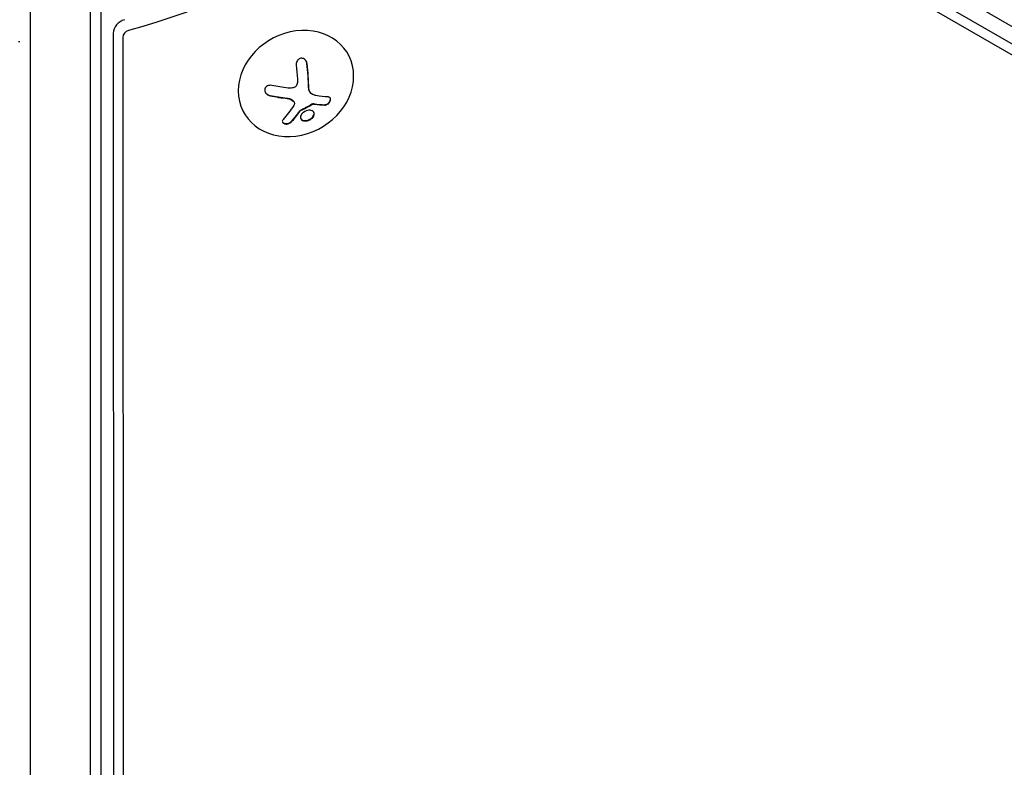
# Model space of a CAD drawing. Units: millimetres. Extents: x -5898 to 6796, y -6818 to 7870.
# Drawn here: x 0 to 231, y 774 to 949 of the extents above; entities that cross this region are included whole.
import ezdxf

# ---------------------------------------------------------------- set-up
doc = ezdxf.new("R2010")
doc.units = ezdxf.units.MM
doc.header["$LTSCALE"] = 20
doc.linetypes.add('HIDDEN', pattern=[9.525, 6.35, -3.175])
doc.layers.add('2d', color=230, linetype='Continuous')
doc.layers.add('EN-Free_Space_Hatch', color=10, linetype='HIDDEN')

msp = doc.modelspace()

# ---------------------------------------------------------------- hatches: boundary and pattern name
at = {"layer": 'EN-Free_Space_Hatch'}
h = msp.add_hatch(dxfattribs=at)
h.set_pattern_fill('ANSI31', color=256, scale=100)
h.set_pattern_definition([(346.7138, (-3961.82, 5322.57), (72.966, 309.002), [])])
edge = h.paths.add_edge_path()
edge.add_arc((-714.36, 6002.69), 1121.1, 214.15082, 252.57984)
edge.add_arc((-1646.04, 3033.36), 1990.97, 34.40239, 72.57984, ccw=False)
edge.add_line((-3.32, 4158.26), (828.22, 5598.52))
edge.add_arc((1694.25, 5098.52), 1000, -30, 150, ccw=False)
edge.add_line((2560.27, 4598.52), (1334.55, 2475.5))
edge.add_arc((468.52, 2975.5), 1000, 240.7167, 330, ccw=False)
edge.add_arc((-478.17, 2992.47), 1000, 210, 297.22963, ccw=False)
edge.add_line((-1344.19, 2492.47), (-1642.76, 3009.6))
edge.add_arc((-1231.05, 5265.2), 2292.87, 211.71381, 259.65588, ccw=False)
edge.add_line((-3181.56, 4059.89), (-3961.82, 5322.57))
edge.add_arc((-3111.14, 5848.24), 1000, 31.71381, 211.71381, ccw=False)
edge.add_line((-2260.45, 6373.92), (-1642.14, 5373.33))
edge = h.paths.add_edge_path()
edge.add_arc((-2365.08, 1623), 500, 0, 360)
edge = h.paths.add_edge_path()
edge.add_line((-3314.3, -2950.63), (-1958.96, -4421.37))
edge.add_line((-1958.96, -4421.37), (-3195.22, -5560.62))
edge.add_arc((-3872.89, -4825.25), 1000, 222.66156, 312.66156, ccw=False)
edge.add_arc((-3872.89, -4825.25), 1000, 132.66156, 222.66156, ccw=False)
edge.add_line((-4550.55, -4089.88), (-3314.3, -2950.63))

# ---------------------------------------------------------------- linework, layer by layer
at = {"layer": '2d'}
for p, q in [((891.14, 567.5), (45.9, 1055.5)), ((2.5, 53.94), (2.5, 1029.06)), ((16.5, 1029.47), (16.5, 52.53)), ((19, 1027.81), (19, 54.19)), ((844.99, 590.07), (119.43, 1008.97)), ((844.04, 588.01), (119.12, 1006.55)), ((21.93, 946.04), (22.47, 97.9)), ((24.19, 945.1), (24.73, 97.24)), ((0, 944.04), (-0.31, 944.04)), ((76.88, 941.37), (77, 941.15)), ((68.05, 932.33), (68, 932.42)), ((64.35, 929.95), (64.3, 930.04)), ((52.52, 927.56), (52.61, 927.41))]:
    msp.add_line(p, q, dxfattribs=at)
at = {"layer": '2d', "extrusion": (0, 0, -1)}
for centre, major_axis, ratio, start_param, end_param in [((2.52, 1077.64), (-133.53, -77.1), 0.848048, -1.994008, -1.270723), ((60.57, 939.56), (2.31, -18.14), 0.22767, -1.48711, -1.309095)]:
    msp.add_ellipse(centre, major_axis=major_axis, ratio=ratio, start_param=start_param, end_param=end_param, dxfattribs=at)
at = {"layer": '2d'}
for centre, major_axis, ratio, start_param, end_param in [((25.08, 946.45), (-2.83, -1.63), 0.848048, -1.87087, -0.454733), ((64.81, 934.28), (12.2, 6.87), 0.849675, -0.446443, 5.836742), ((25.74, 945.3), (-1.39, -0.8), 0.848048, -1.87087, -0.454733), ((63.07, 939.98), (-2.31, 18.12), 0.22767, -1.980706, -1.654108), ((63.13, 939.89), (-2.31, 18.12), 0.22767, -1.980706, -1.654108), ((61.56, 939.03), (18.05, -3.07), 0.434152, -1.656381, -1.434484), ((61.61, 938.94), (18.05, -3.07), 0.434152, -1.656381, -1.434484), ((61.17, 938.54), (16.86, -7.04), 0.356595, -0.940661, -0.77121), ((61.22, 938.45), (16.86, -7.04), 0.356595, -0.940661, -0.77121)]:
    msp.add_ellipse(centre, major_axis=major_axis, ratio=ratio, start_param=start_param, end_param=end_param, dxfattribs=at)
for points, knots in [([(67.43, 938.9), (67.41, 939.08), (67.36, 939.25), (67.29, 939.41), (67.22, 939.57), (67.11, 939.71), (66.99, 939.83), (66.87, 939.95), (66.73, 940.04), (66.58, 940.11), (66.45, 940.16), (66.3, 940.19), (66.15, 940.19), (66.02, 940.2), (65.88, 940.17), (65.75, 940.13), (65.63, 940.08), (65.51, 940.02), (65.41, 939.93), (65.3, 939.85), (65.21, 939.74), (65.13, 939.63), (65.04, 939.5), (64.98, 939.36), (64.93, 939.22), (64.89, 939.06), (64.86, 938.89), (64.86, 938.73), (64.87, 938.68), (64.87, 938.62), (64.87, 938.57)], [0, 0, 0, 0, 0.12144, 0.12144, 0.12144, 0.243283, 0.243283, 0.243283, 0.358856, 0.358856, 0.358856, 0.462986, 0.462986, 0.462986, 0.558085, 0.558085, 0.558085, 0.650496, 0.650496, 0.650496, 0.746429, 0.746429, 0.746429, 0.850305, 0.850305, 0.850305, 0.963913, 0.963913, 0.963913, 1, 1, 1, 1]), ([(67.38, 939), (67.36, 939.17), (67.31, 939.35), (67.22, 939.53), (67.22, 939.54), (67.21, 939.56)], [0, 0, 0, 0, 0.125, 0.125, 0.1356145, 0.1356145, 0.1356145, 0.1356145]), ([(59.12, 933.81), (58.95, 933.85), (58.77, 933.86), (58.6, 933.84), (58.42, 933.82), (58.25, 933.77), (58.1, 933.7), (57.96, 933.63), (57.83, 933.53), (57.73, 933.42), (57.64, 933.31), (57.57, 933.19), (57.53, 933.06), (57.49, 932.94), (57.48, 932.81), (57.48, 932.68), (57.49, 932.56), (57.52, 932.43), (57.57, 932.31), (57.62, 932.18), (57.7, 932.06), (57.79, 931.96), (57.88, 931.84), (58, 931.73), (58.13, 931.65), (58.27, 931.56), (58.43, 931.48), (58.59, 931.43), (58.64, 931.42), (58.69, 931.4), (58.74, 931.39)], [0, 0, 0, 0, 0.120796, 0.120796, 0.120796, 0.242046, 0.242046, 0.242046, 0.356333, 0.356333, 0.356333, 0.459168, 0.459168, 0.459168, 0.553739, 0.553739, 0.553739, 0.646543, 0.646543, 0.646543, 0.743592, 0.743592, 0.743592, 0.848997, 0.848997, 0.848997, 0.964083, 0.964083, 0.964083, 1, 1, 1, 1]), ([(65.09, 934.24), (65.06, 934.1), (65.01, 933.97), (64.95, 933.85), (64.88, 933.73), (64.79, 933.62), (64.68, 933.53), (64.58, 933.44), (64.46, 933.36), (64.33, 933.31), (64.21, 933.26), (64.09, 933.23), (63.97, 933.22)], [0, 0, 0, 0, 0.2593, 0.2593, 0.2593, 0.519012, 0.519012, 0.519012, 0.774897, 0.774897, 0.774897, 1, 1, 1, 1]), ([(68, 932.42), (67.94, 932.53), (67.89, 932.65), (67.83, 932.85), (67.81, 932.93), (67.79, 933.08), (67.78, 933.16), (67.78, 933.24)], [0.5284214, 0.5284214, 0.5284214, 0.5284214, 0.75, 0.75, 0.875, 0.875, 1, 1, 1, 1]), ([(57.61, 932.21), (57.66, 932.15), (57.7, 932.09), (57.87, 931.89), (58.01, 931.77), (58.33, 931.59), (58.51, 931.52), (58.69, 931.48)], [0.69587, 0.69587, 0.69587, 0.69587, 0.75, 0.75, 0.875, 0.875, 1, 1, 1, 1]), ([(62.69, 930.85), (62.77, 930.84), (62.83, 930.83), (62.94, 930.81), (62.99, 930.8), (63.03, 930.79), (63.07, 930.78), (63.08, 930.78), (63.16, 930.76), (63.23, 930.74), (63.32, 930.71), (63.36, 930.7), (63.42, 930.68), (63.44, 930.66), (63.6, 930.6), (63.71, 930.54), (63.87, 930.44), (63.93, 930.41), (64.03, 930.33), (64.08, 930.3), (64.12, 930.26)], [0, 0, 0, 0, 0.125, 0.125, 0.1875, 0.21875, 0.21875, 0.25, 0.25, 0.375, 0.375, 0.4375, 0.4375, 0.5, 0.5, 0.75, 0.75, 0.875, 0.875, 1, 1, 1, 1]), ([(71.51, 929.31), (71.62, 929.3), (71.74, 929.32), (71.99, 929.4), (72.11, 929.46), (72.35, 929.63), (72.47, 929.73), (72.66, 929.96), (72.74, 930.08), (72.85, 930.34), (72.88, 930.47), (72.89, 930.7), (72.87, 930.8), (72.84, 930.88)], [0, 0, 0, 0, 0.125, 0.125, 0.25, 0.25, 0.375, 0.375, 0.5, 0.5, 0.625, 0.625, 0.739101, 0.739101, 0.739101, 0.739101]), ([(71.56, 929.21), (71.66, 929.21), (71.78, 929.23), (71.89, 929.26), (72.01, 929.3), (72.13, 929.35), (72.24, 929.43), (72.35, 929.5), (72.46, 929.58), (72.55, 929.68), (72.64, 929.77), (72.72, 929.88), (72.78, 929.98), (72.83, 930.08), (72.88, 930.18), (72.9, 930.28), (72.93, 930.38), (72.94, 930.48), (72.94, 930.56), (72.93, 930.65), (72.91, 930.74), (72.88, 930.81), (72.84, 930.89), (72.79, 930.95), (72.72, 931), (72.65, 931.05), (72.56, 931.09), (72.47, 931.1), (72.44, 931.11), (72.41, 931.11), (72.38, 931.11)], [0, 0, 0, 0, 0.117688, 0.117688, 0.117688, 0.23572, 0.23572, 0.23572, 0.348983, 0.348983, 0.348983, 0.453941, 0.453941, 0.453941, 0.55245, 0.55245, 0.55245, 0.649106, 0.649106, 0.649106, 0.748614, 0.748614, 0.748614, 0.85433, 0.85433, 0.85433, 0.967387, 0.967387, 0.967387, 1, 1, 1, 1]), ([(64.17, 930.16), (64.25, 930.09), (64.32, 930.01), (64.36, 929.92), (64.41, 929.84), (64.43, 929.74), (64.44, 929.64), (64.45, 929.54), (64.43, 929.44), (64.4, 929.34), (64.38, 929.28), (64.35, 929.21), (64.31, 929.15)], [0, 0, 0, 0, 0.26951, 0.26951, 0.26951, 0.539189, 0.539189, 0.539189, 0.809594, 0.809594, 0.809594, 1, 1, 1, 1]), ([(65.84, 928), (65.95, 928.06), (66.07, 928.11), (66.24, 928.2), (66.3, 928.23), (66.41, 928.29), (66.46, 928.31), (66.75, 928.46), (66.97, 928.58), (67.65, 928.95), (68.09, 929.2), (68.54, 929.47)], [0, 0, 0, 0, 0.125, 0.125, 0.1875, 0.1875, 0.25, 0.25, 0.5, 0.5, 1, 1, 1, 1]), ([(68.59, 929.38), (68.63, 929.41), (68.68, 929.43), (68.73, 929.44), (68.78, 929.46), (68.83, 929.47), (68.88, 929.47), (68.89, 929.47), (68.91, 929.47), (68.92, 929.47)], [0, 0, 0, 0, 0.444984, 0.444984, 0.444984, 0.890124, 0.890124, 0.890124, 1, 1, 1, 1]), ([(63.62, 925.29), (63.72, 925.39), (63.81, 925.49), (63.94, 925.64), (64, 925.71), (64.08, 925.8), (64.11, 925.83), (64.13, 925.86), (64.14, 925.87), (64.2, 925.93), (64.26, 926.01), (64.34, 926.1), (64.37, 926.14), (64.39, 926.16), (64.4, 926.18), (64.46, 926.24), (64.52, 926.32), (64.6, 926.42), (64.63, 926.46), (64.65, 926.48), (64.66, 926.5), (64.72, 926.57), (64.78, 926.65), (64.86, 926.74), (64.89, 926.79), (64.91, 926.81), (64.92, 926.82), (64.98, 926.9), (65.04, 926.98), (65.12, 927.08), (65.15, 927.12), (65.17, 927.15), (65.18, 927.16), (65.24, 927.24), (65.3, 927.33), (65.38, 927.43), (65.41, 927.47), (65.43, 927.5), (65.44, 927.51), (65.54, 927.65), (65.62, 927.77), (65.7, 927.89)], [0, 0, 0, 0, 0.125, 0.125, 0.1875, 0.21875, 0.234375, 0.234375, 0.25, 0.25, 0.3125, 0.34375, 0.359375, 0.359375, 0.375, 0.375, 0.4375, 0.46875, 0.484375, 0.484375, 0.5, 0.5, 0.5625, 0.59375, 0.609375, 0.609375, 0.625, 0.625, 0.6875, 0.71875, 0.734375, 0.734375, 0.75, 0.75, 0.8125, 0.84375, 0.859375, 0.859375, 0.875, 0.875, 1, 1, 1, 1]), ([(65.75, 927.79), (65.77, 927.82), (65.79, 927.84), (65.82, 927.86), (65.84, 927.88), (65.86, 927.89), (65.89, 927.91)], [0, 0, 0, 0, 0.541586, 0.541586, 0.541586, 1, 1, 1, 1]), ([(66.57, 927.5), (66.22, 927.24), (65.98, 926.9), (65.82, 926.26), (65.91, 925.96), (66.36, 925.56), (66.73, 925.46), (67.59, 925.53), (68.05, 925.71), (68.4, 925.97)], [0.5, 0.5, 0.5, 0.5, 0.625, 0.625, 0.75, 0.75, 0.875, 0.875, 1, 1, 1, 1]), ([(68.4, 925.97), (68.76, 926.24), (69, 926.58), (69.15, 927.21), (69.07, 927.51), (68.61, 927.91), (68.24, 928.02), (67.39, 927.95), (66.92, 927.77), (66.57, 927.5)], [0, 0, 0, 0, 0.125, 0.125, 0.25, 0.25, 0.375, 0.375, 0.5, 0.5, 0.5, 0.5]), ([(68.35, 926.07), (68.4, 926.1), (68.44, 926.13), (68.52, 926.2), (68.56, 926.24), (68.67, 926.35), (68.74, 926.43), (68.91, 926.66), (68.99, 926.83), (69.04, 927.06), (69.05, 927.14), (69.05, 927.29), (69.04, 927.37), (69.01, 927.47), (69, 927.51), (68.98, 927.54), (68.98, 927.55), (68.98, 927.56)], [0, 0, 0, 0, 0.015625, 0.015625, 0.03125, 0.03125, 0.0625, 0.0625, 0.125, 0.125, 0.15625, 0.15625, 0.1875, 0.1875, 0.203125, 0.203125, 0.205828, 0.205828, 0.205828, 0.205828]), ([(61.8, 925.85), (61.72, 925.76), (61.66, 925.67), (61.63, 925.58), (61.6, 925.49), (61.6, 925.39), (61.62, 925.3), (61.64, 925.21), (61.69, 925.13), (61.76, 925.06), (61.82, 924.99), (61.91, 924.93), (62.01, 924.88), (62.1, 924.84), (62.2, 924.81), (62.31, 924.79), (62.42, 924.78), (62.53, 924.77), (62.64, 924.77), (62.76, 924.78), (62.87, 924.8), (62.98, 924.82), (63.1, 924.85), (63.22, 924.89), (63.32, 924.94), (63.43, 925), (63.53, 925.06), (63.61, 925.13), (63.63, 925.16), (63.65, 925.18), (63.67, 925.2)], [0, 0, 0, 0, 0.123267, 0.123267, 0.123267, 0.246944, 0.246944, 0.246944, 0.364412, 0.364412, 0.364412, 0.469764, 0.469764, 0.469764, 0.565076, 0.565076, 0.565076, 0.656937, 0.656937, 0.656937, 0.751946, 0.751946, 0.751946, 0.854928, 0.854928, 0.854928, 0.968152, 0.968152, 0.968152, 1, 1, 1, 1]), ([(61.65, 925.22), (61.67, 925.19), (61.7, 925.16), (61.81, 925.05), (61.92, 924.99), (62.18, 924.9), (62.32, 924.87), (62.63, 924.86), (62.78, 924.88), (63.07, 924.95), (63.2, 925), (63.44, 925.13), (63.54, 925.21), (63.62, 925.29)], [0.3269575, 0.3269575, 0.3269575, 0.3269575, 0.375, 0.375, 0.5, 0.5, 0.625, 0.625, 0.75, 0.75, 0.875, 0.875, 1, 1, 1, 1]), ([(65.95, 926.01), (65.99, 925.95), (66.03, 925.9), (66.31, 925.65), (66.68, 925.55), (67.53, 925.62), (68, 925.8), (68.35, 926.07)], [0.7205221, 0.7205221, 0.7205221, 0.7205221, 0.75, 0.75, 0.875, 0.875, 1, 1, 1, 1])]:
    msp.add_open_spline(points, degree=3, knots=knots, dxfattribs=at)
for points in [[(62.95, 933.21), (61.67, 933.35), (60.39, 933.56), (59.12, 933.81)], [(63.97, 933.22), (63.63, 933.18), (63.29, 933.18), (62.95, 933.21)], [(65.15, 935.38), (65.18, 934.99), (65.16, 934.61), (65.09, 934.24)], [(68.7, 931.71), (68.18, 931.96), (67.85, 932.51), (67.83, 933.15)], [(68.8, 931.67), (68.76, 931.68), (68.73, 931.7), (68.7, 931.71)], [(69.47, 931.46), (69.23, 931.5), (69.01, 931.57), (68.8, 931.67)], [(72.38, 931.11), (71.47, 931.17), (70.5, 931.28), (69.47, 931.46)], [(64.31, 929.15), (63.5, 927.9), (62.66, 926.79), (61.8, 925.85)], [(62.74, 930.76), (63.3, 930.7), (63.8, 930.49), (64.17, 930.16)], [(64.12, 930.26), (64.19, 930.19), (64.25, 930.12), (64.3, 930.04)], [(65.89, 927.91), (66.81, 928.36), (67.71, 928.85), (68.59, 929.38)], [(68.54, 929.47), (68.64, 929.53), (68.76, 929.57), (68.87, 929.56)], [(68.87, 929.56), (68.94, 929.56), (69, 929.55), (69.07, 929.54)], [(68.92, 929.47), (68.99, 929.46), (69.06, 929.46), (69.13, 929.45)], [(63.67, 925.2), (64.38, 925.96), (65.08, 926.83), (65.75, 927.79)], [(65.7, 927.89), (65.73, 927.93), (65.78, 927.97), (65.84, 928)]]:
    msp.add_open_spline(points, degree=3, dxfattribs=at)

doc.saveas('drawing.dxf')
